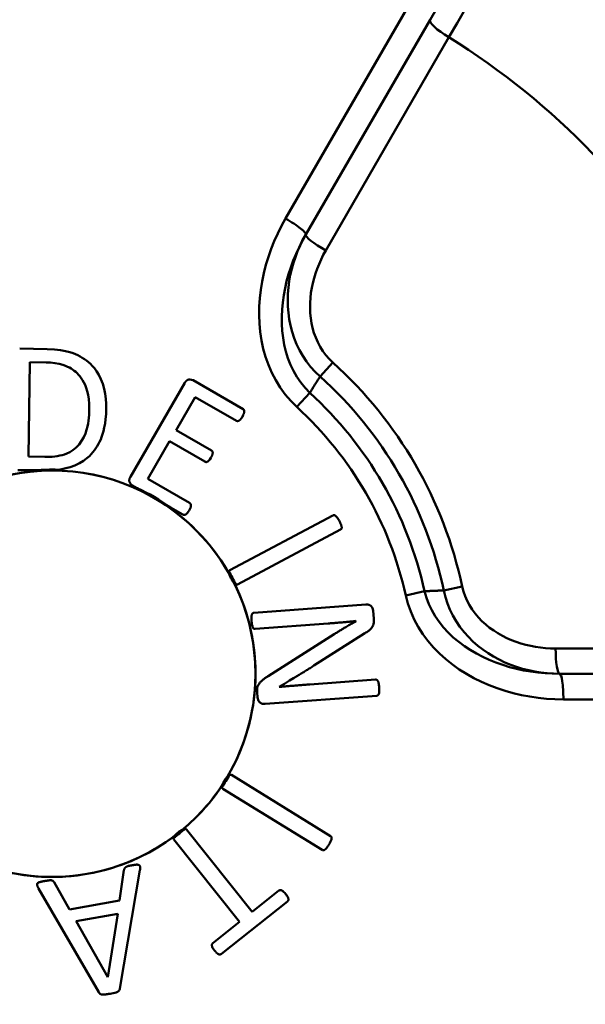
# Model space of a CAD drawing. Extents: x 467 to 1002, y -174 to 466.
# Drawn here: x 516 to 522, y 188 to 198 of the extents above; entities that cross this region are included whole.
import ezdxf

# ---------------------------------------------------------------- set-up
doc = ezdxf.new("R2010")
doc.units = 0
doc.layers.add('AM_0', color=7, linetype='CONTINUOUS', lineweight=50)

# ---------------------------------------------------------------- blocks, each defined once
blk = doc.blocks.new('A$C290D0C6C')
at = {"layer": 'AM_0'}
for p, q in [((52.1776, 20.1817), (53.6211, 22.6819)), ((53.8093, 22.5041), (53.5982, 22.1384)), ((52.3768, 20.0229), (53.5982, 22.1384)), ((53.7847, 21.9653), (52.5726, 19.8659)), ((49.564, 18.901), (49.8344, 18.8971)), ((49.6624, 18.7677), (49.649, 17.8382)), ((49.8235, 18.7654), (49.6624, 18.7677)), ((52.6414, 18.7648), (52.5177, 18.6275)), ((50.6529, 17.6403), (51.1862, 18.5632)), ((51.2691, 18.5895), (51.7598, 18.3059)), ((51.29, 18.4252), (51.1022, 18.1003)), ((51.6939, 18.1918), (51.29, 18.4252)), ((52.2886, 18.3274), (52.4167, 18.4672)), ((51.1022, 18.1003), (51.4486, 17.9002)), ((51.038, 17.9891), (50.8243, 17.6194)), ((51.3843, 17.7889), (51.038, 17.9891)), ((49.649, 17.8382), (49.8124, 17.8359)), ((49.7201, 17.7042), (49.5468, 17.7067)), ((49.7201, 17.7042), (49.8003, 17.7031)), ((50.7177, 17.5287), (50.6715, 17.5554)), ((50.8243, 17.6194), (51.234, 17.3826)), ((50.7177, 17.5287), (51.0477, 17.338)), ((51.1681, 17.2684), (51.0477, 17.338)), ((51.6314, 16.722), (52.6442, 17.2605)), ((52.7188, 17.1202), (51.706, 16.5817)), ((53.3592, 16.4731), (53.5443, 16.5141)), ((53.9144, 16.5599), (53.7336, 16.5214)), ((51.8667, 16.3014), (52.9657, 16.3829)), ((53.0391, 16.3217), (53.0449, 16.2442)), ((52.5976, 16.1963), (51.8785, 16.143)), ((52.8705, 16.2188), (52.8703, 16.221)), ((52.0056, 15.6779), (52.6563, 16.0911)), ((52.9584, 16.0999), (52.4566, 15.7814)), ((54.8336, 15.9498), (57.2578, 15.9498)), ((57.3144, 15.7017), (54.8716, 15.7017)), ((52.4161, 15.5964), (53.0634, 15.6444)), ((51.9024, 15.4691), (51.8986, 15.5208)), ((53.0751, 15.486), (51.9762, 15.4045)), ((57.7965, 15.4498), (54.9096, 15.4498)), ((51.6453, 14.7057), (52.6212, 14.1029)), ((52.5377, 13.9677), (51.5618, 14.5705)), ((51.2049, 14.1683), (51.8499, 13.3582)), ((51.7256, 13.2592), (51.0806, 14.0693)), ((50.5436, 13.4706), (50.5891, 13.7697)), ((50.7465, 13.7672), (50.549, 12.6048)), ((50.3417, 12.5673), (49.7495, 13.5881)), ((49.9031, 13.6502), (50.0546, 13.3822)), ((51.8499, 13.3582), (52.1126, 13.5673)), ((50.0546, 13.3822), (50.5436, 13.4706)), ((52.1968, 13.4615), (51.5471, 12.9443)), ((50.5272, 13.3394), (50.1181, 13.2654)), ((50.4304, 12.7162), (50.5272, 13.3394)), ((50.1181, 13.2654), (50.4293, 12.716)), ((51.4629, 13.0501), (51.7256, 13.2592))]:
    blk.add_line(p, q, dxfattribs=at)
for points in [[(53.7847, 21.9653), (53.8652, 22.1054), (53.9444, 22.2434)], [(52.1776, 20.1817), (52.1378, 20.1094), (52.1008, 20.0354), (52.0669, 19.9598), (52.0361, 19.8828), (52.0086, 19.8046), (51.9844, 19.7251), (51.9637, 19.6446), (51.9467, 19.5632), (51.9334, 19.4809), (51.924, 19.3981), (51.9187, 19.3148), (51.9176, 19.2314), (51.9209, 19.148), (51.9289, 19.065), (51.9415, 18.9824), (51.9592, 18.9006), (51.9819, 18.8199), (52.0097, 18.741), (52.0428, 18.6642), (52.0813, 18.5899), (52.1253, 18.5184), (52.1747, 18.4503), (52.2293, 18.3865), (52.2886, 18.3274)], [(52.4167, 18.4672), (52.3702, 18.515), (52.3277, 18.5671), (52.2894, 18.6229), (52.2556, 18.6816), (52.2264, 18.743), (52.2016, 18.8065), (52.1812, 18.872), (52.1649, 18.9392), (52.1528, 19.0074), (52.1448, 19.0765), (52.1406, 19.146), (52.1401, 19.216), (52.1432, 19.2862), (52.1498, 19.3563), (52.1596, 19.4262), (52.1727, 19.4958), (52.1887, 19.5648), (52.2076, 19.6331), (52.2294, 19.7006), (52.2538, 19.7673), (52.2809, 19.8329), (52.3105, 19.8975), (52.3425, 19.9608), (52.3768, 20.0229)], [(52.3768, 20.0229), (52.3476, 19.9697), (52.3208, 19.9152), (52.2964, 19.8594), (52.2745, 19.8025), (52.2551, 19.7445), (52.2385, 19.6855), (52.2246, 19.6256), (52.2136, 19.5649), (52.2055, 19.5035), (52.2006, 19.4416), (52.1988, 19.3792), (52.2003, 19.3166), (52.2053, 19.2538), (52.2139, 19.1912), (52.2262, 19.1288), (52.2424, 19.0668), (52.2625, 19.0055), (52.2866, 18.9454), (52.3148, 18.8868), (52.3472, 18.8299), (52.3838, 18.7751), (52.4246, 18.7226), (52.4694, 18.6733), (52.5177, 18.6275)], [(52.6414, 18.7648), (52.6059, 18.7996), (52.5731, 18.8374), (52.5435, 18.8777), (52.5171, 18.92), (52.494, 18.9641), (52.4741, 19.0096), (52.4574, 19.0565), (52.4438, 19.1044), (52.4332, 19.153), (52.4255, 19.2021), (52.4207, 19.2514), (52.4186, 19.301), (52.4192, 19.3505), (52.4223, 19.4), (52.4278, 19.4492), (52.4356, 19.4981), (52.4457, 19.5465), (52.4579, 19.5944), (52.4722, 19.6416), (52.4886, 19.6882), (52.5068, 19.7339), (52.527, 19.7789), (52.5489, 19.8229), (52.5726, 19.8659)], [(52.4167, 18.4672), (52.4209, 18.4738), (52.4252, 18.4805), (52.4294, 18.4872), (52.4336, 18.4939), (52.4378, 18.5005), (52.442, 18.5072), (52.4462, 18.5139), (52.4504, 18.5206), (52.4546, 18.5272), (52.4589, 18.5339), (52.4631, 18.5406), (52.4673, 18.5473), (52.4715, 18.554), (52.4757, 18.5606), (52.4799, 18.5673), (52.4841, 18.574), (52.4883, 18.5807), (52.4925, 18.5874), (52.4967, 18.594), (52.5009, 18.6007), (52.5051, 18.6074), (52.5093, 18.6141), (52.5135, 18.6208), (52.5177, 18.6275)], [(53.3592, 16.4731), (53.3807, 16.3922), (53.4088, 16.313), (53.443, 16.2362), (53.4829, 16.1623), (53.528, 16.0918), (53.578, 16.0247), (53.6325, 15.9611), (53.691, 15.9011), (53.753, 15.845), (53.8181, 15.7928), (53.8859, 15.7445), (53.9563, 15.7), (54.0292, 15.6591), (54.104, 15.622), (54.1806, 15.5887), (54.2584, 15.5591), (54.3373, 15.5332), (54.4172, 15.5109), (54.4979, 15.4921), (54.5795, 15.4768), (54.6617, 15.4649), (54.7443, 15.4565), (54.827, 15.4515), (54.9096, 15.4498)], [(53.7336, 16.5214), (53.7257, 16.5212), (53.7178, 16.5209), (53.7099, 16.5206), (53.7021, 16.5203), (53.6942, 16.52), (53.6863, 16.5197), (53.6784, 16.5194), (53.6705, 16.5191), (53.6626, 16.5188), (53.6547, 16.5185), (53.6468, 16.5182), (53.639, 16.5179), (53.6311, 16.5176), (53.6232, 16.5173), (53.6153, 16.517), (53.6074, 16.5167), (53.5995, 16.5163), (53.5916, 16.516), (53.5837, 16.5157), (53.5758, 16.5154), (53.568, 16.5151), (53.5601, 16.5148), (53.5522, 16.5145), (53.5443, 16.5142)], [(54.8716, 15.7017), (54.8007, 15.703), (54.7297, 15.707), (54.6589, 15.7137), (54.5883, 15.7231), (54.5184, 15.7353), (54.4491, 15.7502), (54.3807, 15.7679), (54.3131, 15.7885), (54.2463, 15.812), (54.1808, 15.8385), (54.1167, 15.8679), (54.0543, 15.9003), (53.994, 15.9357), (53.936, 15.974), (53.8803, 16.0154), (53.8272, 16.06), (53.7773, 16.1076), (53.7307, 16.1581), (53.688, 16.2114), (53.6495, 16.2674), (53.6155, 16.326), (53.5864, 16.3871), (53.5625, 16.4499), (53.5443, 16.5141)], [(53.7336, 16.5214), (53.7491, 16.457), (53.7694, 16.3942), (53.7943, 16.3332), (53.8234, 16.2743), (53.8563, 16.2178), (53.8928, 16.1638), (53.9326, 16.1126), (53.9754, 16.0645), (54.0207, 16.0196), (54.0685, 15.9777), (54.1184, 15.9389), (54.1702, 15.9031), (54.2238, 15.8703), (54.2787, 15.8405), (54.3349, 15.8137), (54.3921, 15.7899), (54.4501, 15.769), (54.509, 15.751), (54.5686, 15.7358), (54.6288, 15.7235), (54.6894, 15.7139), (54.7502, 15.7071), (54.811, 15.703), (54.8716, 15.7017)], [(54.8336, 15.9498), (54.7845, 15.9508), (54.7352, 15.9538), (54.686, 15.9589), (54.637, 15.966), (54.5883, 15.9752), (54.54, 15.9865), (54.4924, 15.9999), (54.4455, 16.0154), (54.3992, 16.0331), (54.3538, 16.0531), (54.3094, 16.0753), (54.2662, 16.0997), (54.2243, 16.1263), (54.184, 16.1552), (54.1455, 16.1864), (54.1089, 16.2198), (54.0744, 16.2556), (54.0423, 16.2937), (54.0129, 16.3339), (53.9864, 16.376), (53.963, 16.4198), (53.9431, 16.4652), (53.9268, 16.5119), (53.9144, 16.5599)]]:
    blk.add_lwpolyline(points, dxfattribs=at)
at = {"layer": 'AM_0', "flags": 128}
for points in [[(50.4153, 18.3095), (50.4147, 18.3592), (50.4112, 18.4087), (50.4046, 18.4579), (50.3945, 18.5064), (50.3807, 18.5538), (50.3629, 18.5999), (50.342, 18.6422), (50.32, 18.678), (50.2981, 18.7079), (50.2773, 18.7321), (50.2585, 18.7514), (50.2399, 18.7683), (50.2206, 18.7841), (50.2005, 18.7987), (50.1796, 18.8122), (50.158, 18.8247), (50.1358, 18.8361), (50.1129, 18.8465), (50.0881, 18.8564), (50.0561, 18.8671), (50.0155, 18.8777), (49.9656, 18.887), (49.9055, 18.8938), (49.8344, 18.8971)], [(49.8235, 18.7654), (49.8668, 18.7637), (49.9102, 18.7593), (49.9524, 18.7518), (49.9877, 18.7424), (50.0148, 18.7326), (50.035, 18.7235), (50.052, 18.7147), (50.0685, 18.7051), (50.0844, 18.6946), (50.0997, 18.6834), (50.1144, 18.6713), (50.1284, 18.6584), (50.1417, 18.6446), (50.155, 18.6291), (50.1684, 18.6115), (50.1816, 18.5915), (50.1944, 18.569), (50.2063, 18.544), (50.2173, 18.5163), (50.2273, 18.4842), (50.2361, 18.447), (50.2431, 18.4047), (50.2474, 18.3574), (50.2485, 18.3052)], [(51.2691, 18.5895), (51.2535, 18.5957), (51.2368, 18.5976), (51.2237, 18.5963), (51.2194, 18.5951), (51.2172, 18.5943), (51.2151, 18.5933), (51.213, 18.5922), (51.211, 18.5911), (51.2091, 18.5898), (51.2072, 18.5885), (51.2054, 18.587), (51.2036, 18.5855), (51.2019, 18.5839), (51.2002, 18.5823), (51.1986, 18.5805), (51.1971, 18.5788), (51.1955, 18.5769), (51.1941, 18.575), (51.1926, 18.5731), (51.1913, 18.5712), (51.1899, 18.5692), (51.1887, 18.5672), (51.1874, 18.5652), (51.1862, 18.5632)], [(50.2485, 18.3052), (50.2477, 18.2768), (50.2461, 18.2483), (50.2436, 18.2198), (50.2402, 18.1914), (50.2356, 18.1633), (50.2298, 18.1351), (50.2214, 18.103), (50.2095, 18.0675), (50.1933, 18.0302), (50.1727, 17.9933), (50.148, 17.9594), (50.119, 17.9288), (50.0873, 17.9032), (50.0563, 17.884), (50.0278, 17.8703), (50.0033, 17.8609), (49.9805, 17.8539), (49.9571, 17.8482), (49.9332, 17.8438), (49.909, 17.8404), (49.8847, 17.838), (49.8603, 17.8365), (49.8362, 17.8359), (49.8124, 17.8359)], [(49.9389, 17.71), (49.9768, 17.7156), (50.0164, 17.7236), (50.06, 17.7356), (50.1063, 17.7525), (50.1526, 17.7746), (50.1918, 17.7984), (50.2236, 17.8219), (50.2487, 17.8438), (50.2676, 17.8628), (50.2841, 17.8814), (50.2995, 17.9007), (50.3137, 17.9208), (50.3268, 17.9416), (50.3389, 17.9631), (50.35, 17.9852), (50.3601, 18.0079), (50.3694, 18.0315), (50.3787, 18.0584), (50.3876, 18.0891), (50.396, 18.1238), (50.4032, 18.163), (50.4091, 18.2068), (50.4133, 18.2556), (50.4153, 18.3095)], [(51.6939, 18.1918), (51.6975, 18.19), (51.7014, 18.1888), (51.7054, 18.1883), (51.7095, 18.1886), (51.7135, 18.1896), (51.7174, 18.1912), (51.7209, 18.193), (51.7237, 18.1949), (51.726, 18.1966), (51.7275, 18.1979), (51.7289, 18.1992), (51.7304, 18.2006), (51.732, 18.2022), (51.7336, 18.204), (51.7353, 18.2059), (51.7371, 18.208), (51.739, 18.2102), (51.7409, 18.2127), (51.7428, 18.2153), (51.7449, 18.2182), (51.7469, 18.2212), (51.749, 18.2245), (51.7511, 18.2279), (51.7533, 18.2316)], [(51.7533, 18.2316), (51.7626, 18.2491), (51.7669, 18.2594), (51.7689, 18.2652), (51.7702, 18.2701), (51.7711, 18.2743), (51.7717, 18.2778), (51.7719, 18.2806), (51.772, 18.283), (51.772, 18.2853), (51.7718, 18.2877), (51.7714, 18.29), (51.7709, 18.2922), (51.7702, 18.2943), (51.7694, 18.2961), (51.7685, 18.2977), (51.7677, 18.299), (51.7668, 18.3001), (51.766, 18.3011), (51.7651, 18.302), (51.7641, 18.3029), (51.7631, 18.3037), (51.762, 18.3045), (51.7609, 18.3052), (51.7598, 18.3059)], [(51.4426, 17.8268), (51.445, 17.8311), (51.4474, 17.8353), (51.4495, 17.8394), (51.4516, 17.8435), (51.4535, 17.8474), (51.4552, 17.8511), (51.4567, 17.8547), (51.458, 17.8581), (51.4591, 17.8613), (51.4601, 17.8646), (51.4608, 17.868), (51.4613, 17.8714), (51.4614, 17.8748), (51.4612, 17.8788), (51.4605, 17.8832), (51.4593, 17.8875), (51.4578, 17.891), (51.4564, 17.8933), (51.4553, 17.8947), (51.4541, 17.896), (51.4528, 17.8972), (51.4515, 17.8982), (51.45, 17.8992), (51.4486, 17.9002)], [(51.3843, 17.7889), (51.3854, 17.7883), (51.3866, 17.7877), (51.3878, 17.7872), (51.389, 17.7867), (51.3902, 17.7863), (51.3915, 17.7859), (51.3927, 17.7856), (51.394, 17.7854), (51.3953, 17.7852), (51.3966, 17.7851), (51.398, 17.7851), (51.3995, 17.7852), (51.4012, 17.7854), (51.4032, 17.7859), (51.4053, 17.7865), (51.4076, 17.7873), (51.4099, 17.7883), (51.4124, 17.7896), (51.4149, 17.7912), (51.4175, 17.7932), (51.4203, 17.7956), (51.4247, 17.8003), (51.4321, 17.8101), (51.4426, 17.8268)], [(49.8003, 17.7031), (49.807, 17.703), (49.8136, 17.703), (49.8201, 17.703), (49.8266, 17.703), (49.8329, 17.7031), (49.8392, 17.7032), (49.8454, 17.7033), (49.8515, 17.7035), (49.8575, 17.7037), (49.8635, 17.7039), (49.8694, 17.7041), (49.8752, 17.7044), (49.8809, 17.7047), (49.8865, 17.7051), (49.8921, 17.7055), (49.8976, 17.7059), (49.903, 17.7063), (49.9084, 17.7067), (49.9137, 17.7072), (49.9188, 17.7077), (49.924, 17.7083), (49.929, 17.7088), (49.934, 17.7094), (49.9389, 17.71)], [(50.6529, 17.6403), (50.6511, 17.637), (50.6493, 17.6337), (50.6477, 17.6303), (50.6462, 17.6268), (50.6449, 17.6233), (50.6437, 17.6198), (50.6427, 17.6162), (50.6419, 17.6125), (50.6414, 17.6088), (50.6411, 17.6051), (50.6411, 17.6014), (50.6415, 17.5977), (50.6421, 17.5941), (50.6432, 17.5905), (50.6446, 17.5867), (50.6465, 17.5827), (50.6487, 17.5787), (50.6513, 17.5746), (50.6541, 17.5707), (50.6571, 17.5671), (50.6603, 17.5638), (50.6638, 17.5607), (50.6675, 17.5579), (50.6715, 17.5554)], [(51.229, 17.3087), (51.2333, 17.3163), (51.2369, 17.323), (51.2397, 17.3288), (51.242, 17.3337), (51.2437, 17.3378), (51.245, 17.3413), (51.2461, 17.3449), (51.247, 17.3487), (51.2476, 17.3524), (51.2479, 17.356), (51.2478, 17.3594), (51.2474, 17.3624), (51.2469, 17.3649), (51.2463, 17.367), (51.2457, 17.3687), (51.245, 17.3705), (51.2442, 17.3722), (51.2431, 17.374), (51.2419, 17.3757), (51.2406, 17.3773), (51.2391, 17.3788), (51.2375, 17.3802), (51.2358, 17.3814), (51.234, 17.3826)], [(51.1681, 17.2684), (51.1696, 17.2676), (51.1713, 17.2668), (51.173, 17.2662), (51.1747, 17.2656), (51.1764, 17.2652), (51.1782, 17.2649), (51.18, 17.2648), (51.1818, 17.2648), (51.1836, 17.2649), (51.1854, 17.2651), (51.1871, 17.2655), (51.1889, 17.2659), (51.1906, 17.2665), (51.1923, 17.2671), (51.1941, 17.2679), (51.196, 17.2689), (51.198, 17.27), (51.2001, 17.2714), (51.2022, 17.273), (51.2044, 17.2749), (51.2075, 17.2778), (51.2126, 17.2838), (51.2198, 17.2937), (51.229, 17.3087)], [(52.7076, 17.2036), (52.7042, 17.2099), (52.6992, 17.2185), (52.6927, 17.2286), (52.6851, 17.2393), (52.6765, 17.2495), (52.6699, 17.2561), (52.6667, 17.2587), (52.6649, 17.2599), (52.663, 17.2609), (52.6611, 17.2618), (52.6591, 17.2624), (52.6572, 17.2628), (52.6555, 17.263), (52.654, 17.263), (52.6527, 17.263), (52.6517, 17.2629), (52.6507, 17.2627), (52.6497, 17.2625), (52.6488, 17.2623), (52.6478, 17.262), (52.6469, 17.2617), (52.646, 17.2613), (52.6451, 17.2609), (52.6442, 17.2605)], [(52.7188, 17.1202), (52.7226, 17.1228), (52.7257, 17.1261), (52.728, 17.1297), (52.7293, 17.1332), (52.7299, 17.1366), (52.7301, 17.1398), (52.73, 17.1426), (52.7298, 17.1449), (52.7295, 17.1467), (52.7292, 17.1487), (52.7288, 17.1509), (52.7283, 17.1533), (52.7277, 17.1559), (52.727, 17.1587), (52.726, 17.1618), (52.725, 17.1651), (52.7237, 17.1688), (52.7222, 17.1727), (52.7204, 17.177), (52.7184, 17.1816), (52.7162, 17.1865), (52.7136, 17.1918), (52.7108, 17.1975), (52.7076, 17.2036)], [(51.6207, 16.7082), (51.6203, 16.7058), (51.6201, 16.7035), (51.6201, 16.7014), (51.6202, 16.6994), (51.6204, 16.6977), (51.6206, 16.6962), (51.6208, 16.6947), (51.6211, 16.693), (51.6214, 16.6912), (51.6219, 16.6891), (51.6224, 16.6869), (51.623, 16.6845), (51.6238, 16.6819), (51.6247, 16.6791), (51.6257, 16.6761), (51.6269, 16.6728), (51.6282, 16.6693), (51.6297, 16.6656), (51.6314, 16.6616), (51.6333, 16.6573), (51.6354, 16.6528), (51.6377, 16.648), (51.6403, 16.6429), (51.6431, 16.6376)], [(51.6314, 16.722), (51.6307, 16.7216), (51.63, 16.7211), (51.6294, 16.7207), (51.6287, 16.7202), (51.6281, 16.7198), (51.6274, 16.7192), (51.6268, 16.7187), (51.6263, 16.7181), (51.6257, 16.7176), (51.6252, 16.717), (51.6247, 16.7163), (51.6242, 16.7157), (51.6237, 16.715), (51.6233, 16.7144), (51.6229, 16.7137), (51.6226, 16.7131), (51.6222, 16.7125), (51.622, 16.7119), (51.6217, 16.7112), (51.6215, 16.7106), (51.6212, 16.71), (51.6211, 16.7094), (51.6209, 16.7088), (51.6207, 16.7082)], [(51.6431, 16.6376), (51.6448, 16.6345), (51.6465, 16.6313), (51.6485, 16.6278), (51.6505, 16.6243), (51.6527, 16.6206), (51.655, 16.6169), (51.6575, 16.6131), (51.66, 16.6093), (51.6627, 16.6055), (51.6655, 16.6018), (51.6684, 16.5981), (51.6713, 16.5946), (51.674, 16.5916), (51.6763, 16.5892), (51.6784, 16.5873), (51.68, 16.5858), (51.6814, 16.5847), (51.6825, 16.5839), (51.6834, 16.5833), (51.6844, 16.5826), (51.6854, 16.582), (51.6865, 16.5815), (51.6875, 16.581), (51.6886, 16.5805)], [(51.6886, 16.5805), (51.6896, 16.5802), (51.6905, 16.5799), (51.6915, 16.5796), (51.6924, 16.5795), (51.6933, 16.5793), (51.6941, 16.5792), (51.695, 16.5792), (51.6958, 16.5792), (51.6965, 16.5792), (51.6972, 16.5792), (51.6979, 16.5792), (51.6986, 16.5793), (51.6992, 16.5794), (51.6999, 16.5795), (51.7005, 16.5796), (51.7012, 16.5798), (51.7018, 16.58), (51.7024, 16.5801), (51.703, 16.5804), (51.7036, 16.5806), (51.7042, 16.5808), (51.7048, 16.5811), (51.7054, 16.5814), (51.706, 16.5817)], [(53.0391, 16.3217), (53.0312, 16.3498), (53.0166, 16.3695), (53.0131, 16.3724), (53.0112, 16.3738), (53.0092, 16.375), (53.0072, 16.3762), (53.0051, 16.3772), (53.003, 16.3782), (53.0008, 16.379), (52.9986, 16.3798), (52.9964, 16.3805), (52.9941, 16.3811), (52.9918, 16.3816), (52.9894, 16.3821), (52.9871, 16.3824), (52.9847, 16.3827), (52.9823, 16.3829), (52.9799, 16.3831), (52.9775, 16.3832), (52.9752, 16.3832), (52.9728, 16.3832), (52.9704, 16.3832), (52.968, 16.3831), (52.9657, 16.3829)], [(51.8667, 16.3014), (51.865, 16.3012), (51.8632, 16.3009), (51.8616, 16.3004), (51.8599, 16.2998), (51.8583, 16.299), (51.8567, 16.2981), (51.8548, 16.2967), (51.8526, 16.2947), (51.8505, 16.292), (51.8488, 16.2891), (51.8476, 16.2864), (51.8467, 16.2839), (51.846, 16.2816), (51.8453, 16.279), (51.8446, 16.276), (51.8439, 16.2725), (51.8434, 16.2685), (51.8429, 16.264), (51.8425, 16.2587), (51.8423, 16.2528), (51.8422, 16.2461), (51.8424, 16.2385), (51.8427, 16.23), (51.8433, 16.2206)], [(51.8433, 16.2206), (51.844, 16.2127), (51.8448, 16.2046), (51.8459, 16.1961), (51.8473, 16.1877), (51.8491, 16.1792), (51.8513, 16.1709), (51.8536, 16.1638), (51.8556, 16.1588), (51.8572, 16.1556), (51.8583, 16.1537), (51.8595, 16.1519), (51.8609, 16.1502), (51.8624, 16.1486), (51.864, 16.1472), (51.8656, 16.1461), (51.8672, 16.1452), (51.8687, 16.1445), (51.8702, 16.144), (51.8715, 16.1436), (51.8729, 16.1433), (51.8743, 16.1431), (51.8756, 16.1429), (51.877, 16.1429), (51.8785, 16.143)], [(52.5976, 16.1963), (52.6093, 16.1972), (52.6209, 16.1981), (52.6325, 16.199), (52.644, 16.1999), (52.6555, 16.2008), (52.667, 16.2017), (52.6785, 16.2027), (52.6899, 16.2037), (52.7013, 16.2046), (52.7126, 16.2056), (52.7239, 16.2066), (52.7352, 16.2076), (52.7465, 16.2087), (52.7577, 16.2097), (52.769, 16.2108), (52.7803, 16.2118), (52.7915, 16.2129), (52.8028, 16.214), (52.8141, 16.2152), (52.8253, 16.2163), (52.8366, 16.2175), (52.8478, 16.2186), (52.8591, 16.2198), (52.8703, 16.221)], [(52.8705, 16.2188), (52.854, 16.2098), (52.8387, 16.2013), (52.8246, 16.1933), (52.8116, 16.1859), (52.7997, 16.179), (52.7889, 16.1726), (52.7791, 16.1668), (52.7704, 16.1615), (52.7627, 16.1569), (52.7556, 16.1525), (52.7485, 16.1482), (52.7413, 16.1439), (52.7342, 16.1395), (52.7271, 16.1351), (52.72, 16.1308), (52.7129, 16.1264), (52.7058, 16.122), (52.6987, 16.1176), (52.6916, 16.1132), (52.6845, 16.1088), (52.6774, 16.1044), (52.6704, 16.0999), (52.6633, 16.0955), (52.6563, 16.0911)], [(52.9584, 16.0999), (52.9685, 16.1063), (52.9777, 16.1124), (52.9859, 16.1182), (52.9932, 16.1237), (52.9997, 16.1289), (53.0054, 16.1338), (53.0104, 16.1383), (53.0148, 16.1426), (53.0185, 16.1465), (53.0218, 16.1502), (53.0245, 16.1536), (53.0269, 16.1567), (53.0293, 16.1602), (53.0317, 16.1639), (53.034, 16.1679), (53.0362, 16.1723), (53.0383, 16.1771), (53.0402, 16.1823), (53.0418, 16.1878), (53.0433, 16.1944), (53.0446, 16.203), (53.0455, 16.2139), (53.0457, 16.2275), (53.0449, 16.2442)], [(52.114, 15.5718), (52.1661, 15.603), (52.2167, 15.6337), (52.2573, 15.6584), (52.2794, 15.6718), (52.2877, 15.6768), (52.296, 15.6819), (52.3044, 15.687), (52.3128, 15.6921), (52.3214, 15.6973), (52.3301, 15.7026), (52.3388, 15.708), (52.3476, 15.7133), (52.3565, 15.7188), (52.3654, 15.7243), (52.3743, 15.7298), (52.3834, 15.7354), (52.3924, 15.741), (52.4015, 15.7467), (52.4107, 15.7524), (52.4198, 15.7581), (52.429, 15.7639), (52.4382, 15.7697), (52.4474, 15.7755), (52.4566, 15.7814)], [(52.0056, 15.6779), (52.0008, 15.6748), (51.9957, 15.6715), (51.9905, 15.6681), (51.9852, 15.6644), (51.9797, 15.6606), (51.9742, 15.6567), (51.9686, 15.6525), (51.963, 15.6482), (51.9574, 15.6438), (51.9519, 15.6392), (51.9464, 15.6345), (51.9411, 15.6296), (51.936, 15.6246), (51.9311, 15.6196), (51.9263, 15.6144), (51.9219, 15.6091), (51.9177, 15.6037), (51.9135, 15.5975), (51.9083, 15.5886), (51.9034, 15.5768), (51.8999, 15.5628), (51.8982, 15.5481), (51.898, 15.5337), (51.8986, 15.5208)], [(53.0986, 15.5657), (53.0975, 15.5786), (53.0964, 15.589), (53.0953, 15.5974), (53.0942, 15.6038), (53.0933, 15.6087), (53.0923, 15.6129), (53.0913, 15.6165), (53.0902, 15.6198), (53.0891, 15.6227), (53.088, 15.6252), (53.0869, 15.6275), (53.0858, 15.6295), (53.0847, 15.6313), (53.0836, 15.6329), (53.0824, 15.6346), (53.0811, 15.6362), (53.0798, 15.6377), (53.0783, 15.6391), (53.0768, 15.6404), (53.0749, 15.6418), (53.0724, 15.643), (53.0695, 15.644), (53.0665, 15.6445), (53.0634, 15.6444)], [(52.4161, 15.5964), (52.4028, 15.5955), (52.3894, 15.5944), (52.376, 15.5934), (52.3625, 15.5924), (52.3491, 15.5914), (52.3357, 15.5903), (52.3225, 15.5893), (52.3094, 15.5882), (52.2965, 15.5872), (52.2838, 15.5862), (52.2714, 15.5852), (52.2593, 15.5842), (52.2472, 15.5832), (52.2351, 15.5822), (52.223, 15.5812), (52.2109, 15.5802), (52.1987, 15.5792), (52.1866, 15.5781), (52.1745, 15.5771), (52.1624, 15.5761), (52.1503, 15.575), (52.1382, 15.5739), (52.1261, 15.5729), (52.114, 15.5718)], [(53.0751, 15.486), (53.0761, 15.4861), (53.077, 15.4862), (53.078, 15.4864), (53.0789, 15.4866), (53.0798, 15.4869), (53.0807, 15.4872), (53.0816, 15.4876), (53.0825, 15.488), (53.0834, 15.4884), (53.0842, 15.4889), (53.085, 15.4895), (53.086, 15.4903), (53.087, 15.4912), (53.0881, 15.4923), (53.0892, 15.4936), (53.0904, 15.4951), (53.0916, 15.4969), (53.093, 15.4991), (53.0944, 15.5018), (53.0958, 15.5051), (53.0971, 15.5091), (53.0983, 15.5147), (53.0997, 15.5313), (53.0986, 15.5657)], [(51.9024, 15.4691), (51.9122, 15.4363), (51.9213, 15.4236), (51.9279, 15.4173), (51.9309, 15.415), (51.9336, 15.4132), (51.9363, 15.4117), (51.939, 15.4103), (51.9415, 15.4092), (51.9439, 15.4082), (51.9461, 15.4074), (51.9481, 15.4068), (51.9502, 15.4062), (51.9523, 15.4058), (51.9545, 15.4053), (51.9566, 15.405), (51.9588, 15.4047), (51.9609, 15.4045), (51.9631, 15.4044), (51.9653, 15.4043), (51.9675, 15.4042), (51.9697, 15.4042), (51.9718, 15.4043), (51.974, 15.4044), (51.9762, 15.4045)], [(51.5784, 14.653), (51.5766, 14.6501), (51.5747, 14.6469), (51.5727, 14.6435), (51.5706, 14.6399), (51.5686, 14.6362), (51.5665, 14.6323), (51.5645, 14.6283), (51.5625, 14.6242), (51.5606, 14.6199), (51.5588, 14.6157), (51.557, 14.6113), (51.5555, 14.607), (51.5543, 14.6032), (51.5534, 14.6), (51.5527, 14.5973), (51.5523, 14.5951), (51.552, 14.5933), (51.5519, 14.592), (51.5518, 14.5909), (51.5518, 14.5897), (51.5518, 14.5885), (51.5518, 14.5873), (51.5519, 14.5861), (51.5521, 14.585)], [(51.6281, 14.708), (51.6258, 14.7072), (51.6237, 14.7062), (51.6219, 14.7051), (51.6202, 14.704), (51.6188, 14.703), (51.6177, 14.7021), (51.6165, 14.7012), (51.6151, 14.7001), (51.6137, 14.6988), (51.6122, 14.6974), (51.6105, 14.6958), (51.6088, 14.6941), (51.6069, 14.6921), (51.6049, 14.6899), (51.6028, 14.6875), (51.6006, 14.6849), (51.5983, 14.6819), (51.5958, 14.6788), (51.5932, 14.6753), (51.5905, 14.6715), (51.5877, 14.6674), (51.5847, 14.663), (51.5816, 14.6582), (51.5784, 14.653)], [(51.6453, 14.7057), (51.6447, 14.7061), (51.6441, 14.7064), (51.6434, 14.7068), (51.6427, 14.7071), (51.6421, 14.7074), (51.6414, 14.7076), (51.6407, 14.7079), (51.64, 14.7081), (51.6392, 14.7083), (51.6385, 14.7085), (51.6378, 14.7086), (51.6371, 14.7087), (51.6363, 14.7088), (51.6356, 14.7089), (51.6349, 14.7089), (51.6341, 14.7089), (51.6334, 14.7089), (51.6326, 14.7089), (51.6319, 14.7088), (51.6312, 14.7087), (51.6304, 14.7086), (51.6296, 14.7084), (51.6289, 14.7082), (51.6281, 14.708)], [(51.5521, 14.585), (51.5523, 14.584), (51.5525, 14.583), (51.5528, 14.5821), (51.5531, 14.5812), (51.5534, 14.5804), (51.5537, 14.5796), (51.5541, 14.5788), (51.5545, 14.5781), (51.5549, 14.5775), (51.5553, 14.5769), (51.5557, 14.5763), (51.5561, 14.5758), (51.5565, 14.5753), (51.5569, 14.5748), (51.5573, 14.5743), (51.5578, 14.5738), (51.5582, 14.5733), (51.5587, 14.5729), (51.5592, 14.5725), (51.5597, 14.5721), (51.5602, 14.5717), (51.5607, 14.5713), (51.5613, 14.5709), (51.5618, 14.5705)], [(51.1894, 14.1763), (51.187, 14.1763), (51.1847, 14.176), (51.1826, 14.1757), (51.1807, 14.1752), (51.179, 14.1747), (51.1777, 14.1743), (51.1762, 14.1738), (51.1746, 14.1732), (51.1728, 14.1725), (51.1709, 14.1717), (51.1688, 14.1708), (51.1666, 14.1697), (51.1641, 14.1685), (51.1615, 14.1671), (51.1587, 14.1656), (51.1558, 14.1638), (51.1526, 14.1619), (51.1492, 14.1597), (51.1456, 14.1573), (51.1417, 14.1546), (51.1377, 14.1517), (51.1334, 14.1486), (51.1289, 14.1451), (51.1241, 14.1414)], [(51.2049, 14.1683), (51.2045, 14.1689), (51.204, 14.1694), (51.2035, 14.17), (51.2029, 14.1705), (51.2024, 14.171), (51.2018, 14.1715), (51.2013, 14.1719), (51.2007, 14.1724), (51.2, 14.1728), (51.1994, 14.1732), (51.1988, 14.1736), (51.1981, 14.1739), (51.1975, 14.1743), (51.1968, 14.1746), (51.1961, 14.1749), (51.1954, 14.1751), (51.1947, 14.1754), (51.194, 14.1756), (51.1933, 14.1758), (51.1926, 14.1759), (51.1918, 14.1761), (51.191, 14.1762), (51.1902, 14.1762), (51.1894, 14.1763)], [(51.0763, 14.0862), (51.0762, 14.0852), (51.076, 14.0842), (51.076, 14.0833), (51.076, 14.0823), (51.076, 14.0814), (51.0761, 14.0806), (51.0762, 14.0797), (51.0763, 14.079), (51.0764, 14.0782), (51.0766, 14.0775), (51.0768, 14.0768), (51.077, 14.0762), (51.0772, 14.0756), (51.0774, 14.075), (51.0776, 14.0744), (51.0779, 14.0738), (51.0782, 14.0732), (51.0785, 14.0726), (51.0788, 14.072), (51.0791, 14.0715), (51.0795, 14.0709), (51.0798, 14.0704), (51.0802, 14.0699), (51.0806, 14.0693)], [(51.1241, 14.1414), (51.1214, 14.1392), (51.1185, 14.1369), (51.1155, 14.1343), (51.1124, 14.1317), (51.1092, 14.1288), (51.1059, 14.1259), (51.1026, 14.1228), (51.0994, 14.1196), (51.0961, 14.1162), (51.093, 14.1128), (51.0899, 14.1093), (51.087, 14.1058), (51.0845, 14.1026), (51.0826, 14.0999), (51.0811, 14.0975), (51.0799, 14.0956), (51.0791, 14.0941), (51.0785, 14.0929), (51.0781, 14.0918), (51.0776, 14.0907), (51.0772, 14.0896), (51.0769, 14.0885), (51.0766, 14.0874), (51.0763, 14.0862)], [(52.6041, 14.0194), (52.6078, 14.0255), (52.6127, 14.0342), (52.6181, 14.0449), (52.6235, 14.0568), (52.628, 14.0694), (52.6304, 14.0784), (52.631, 14.0825), (52.6311, 14.0846), (52.631, 14.0868), (52.6308, 14.0889), (52.6304, 14.0909), (52.6298, 14.0928), (52.6291, 14.0943), (52.6283, 14.0957), (52.6276, 14.0967), (52.627, 14.0976), (52.6264, 14.0984), (52.6257, 14.0991), (52.6251, 14.0998), (52.6244, 14.1005), (52.6236, 14.1011), (52.6228, 14.1017), (52.622, 14.1023), (52.6212, 14.1029)], [(52.5377, 13.9677), (52.5418, 13.9657), (52.5462, 13.9647), (52.5505, 13.9645), (52.5542, 13.9652), (52.5574, 13.9663), (52.5603, 13.9678), (52.5627, 13.9693), (52.5645, 13.9706), (52.566, 13.9718), (52.5676, 13.973), (52.5692, 13.9745), (52.571, 13.9761), (52.573, 13.978), (52.575, 13.98), (52.5772, 13.9824), (52.5796, 13.985), (52.5821, 13.988), (52.5847, 13.9912), (52.5875, 13.9949), (52.5905, 13.9989), (52.5936, 14.0034), (52.5969, 14.0082), (52.6004, 14.0136), (52.6041, 14.0194)], [(50.6698, 13.8175), (50.6635, 13.8163), (50.6566, 13.8149), (50.6495, 13.8135), (50.6423, 13.8118), (50.6352, 13.8101), (50.6286, 13.8083), (50.6226, 13.8064), (50.6175, 13.8045), (50.6133, 13.8027), (50.6099, 13.8008), (50.6071, 13.7991), (50.6048, 13.7974), (50.6029, 13.7958), (50.6011, 13.7942), (50.5995, 13.7925), (50.5979, 13.7907), (50.5964, 13.7888), (50.5951, 13.7868), (50.5939, 13.7847), (50.5928, 13.7823), (50.5917, 13.7797), (50.5908, 13.7767), (50.5899, 13.7733), (50.5891, 13.7697)], [(50.7465, 13.7672), (50.7476, 13.7765), (50.7483, 13.7859), (50.7484, 13.7942), (50.7479, 13.8001), (50.7473, 13.8037), (50.7467, 13.8061), (50.7459, 13.8084), (50.745, 13.8106), (50.7438, 13.8127), (50.7424, 13.8146), (50.7408, 13.8164), (50.739, 13.8179), (50.7365, 13.8195), (50.7324, 13.8212), (50.7263, 13.8226), (50.7198, 13.8231), (50.7134, 13.8231), (50.7071, 13.8227), (50.7008, 13.8221), (50.6946, 13.8214), (50.6884, 13.8205), (50.6822, 13.8196), (50.676, 13.8185), (50.6698, 13.8175)], [(49.9031, 13.6502), (49.8986, 13.6554), (49.8941, 13.6603), (49.8909, 13.6633), (49.8888, 13.6648), (49.8866, 13.666), (49.8844, 13.6669), (49.8821, 13.6676), (49.88, 13.6682), (49.8779, 13.6686), (49.8759, 13.6689), (49.8736, 13.6691), (49.8711, 13.6693), (49.8682, 13.6693), (49.865, 13.6693), (49.8615, 13.6691), (49.8575, 13.6689), (49.8532, 13.6685), (49.8483, 13.6679), (49.8429, 13.6672), (49.837, 13.6664), (49.8305, 13.6654), (49.8234, 13.6643), (49.8156, 13.663), (49.8072, 13.6615)], [(49.8072, 13.6615), (49.8007, 13.6603), (49.7943, 13.6592), (49.7879, 13.658), (49.7814, 13.6568), (49.7751, 13.6554), (49.7687, 13.6538), (49.7625, 13.6519), (49.7564, 13.6498), (49.7503, 13.6472), (49.7446, 13.6437), (49.74, 13.6393), (49.7368, 13.6337), (49.7356, 13.6275), (49.7359, 13.6219), (49.7366, 13.6182), (49.7374, 13.6152), (49.7384, 13.6121), (49.7396, 13.6088), (49.7409, 13.6055), (49.7424, 13.6021), (49.744, 13.5987), (49.7457, 13.5952), (49.7475, 13.5916), (49.7495, 13.5881)], [(52.1786, 13.5349), (52.1698, 13.5454), (52.1625, 13.553), (52.1566, 13.5584), (52.1517, 13.5624), (52.1474, 13.5654), (52.1439, 13.5675), (52.1411, 13.569), (52.1388, 13.5701), (52.1366, 13.5709), (52.1343, 13.5716), (52.132, 13.5722), (52.1297, 13.5725), (52.1274, 13.5727), (52.1253, 13.5726), (52.1235, 13.5724), (52.122, 13.5721), (52.1207, 13.5717), (52.1194, 13.5713), (52.1182, 13.5708), (52.117, 13.5702), (52.1158, 13.5696), (52.1147, 13.5689), (52.1136, 13.5681), (52.1126, 13.5673)], [(52.1968, 13.4615), (52.1977, 13.4622), (52.1985, 13.463), (52.1993, 13.4638), (52.2001, 13.4646), (52.2009, 13.4655), (52.2016, 13.4664), (52.2022, 13.4673), (52.2028, 13.4683), (52.2034, 13.4693), (52.2039, 13.4703), (52.2044, 13.4716), (52.2049, 13.4731), (52.2054, 13.475), (52.2057, 13.4771), (52.2059, 13.4796), (52.2058, 13.4826), (52.2054, 13.4863), (52.2044, 13.4908), (52.2026, 13.4961), (52.2, 13.5022), (52.1965, 13.5091), (52.1918, 13.5167), (52.1859, 13.5253), (52.1786, 13.5349)], [(51.4629, 13.0501), (51.4621, 13.0495), (51.4614, 13.0488), (51.4607, 13.0482), (51.46, 13.0475), (51.4594, 13.0468), (51.4588, 13.0461), (51.4582, 13.0453), (51.4576, 13.0446), (51.4571, 13.0438), (51.4566, 13.043), (51.4562, 13.0421), (51.4558, 13.0413), (51.4553, 13.0403), (51.4549, 13.039), (51.4544, 13.0374), (51.454, 13.0354), (51.4537, 13.0331), (51.4536, 13.0303), (51.4537, 13.0273), (51.454, 13.0238), (51.4548, 13.0198), (51.4562, 13.0153), (51.4608, 13.0055), (51.4796, 12.9784)], [(51.4796, 12.9784), (51.4814, 12.9761), (51.4833, 12.9738), (51.4852, 12.9715), (51.4872, 12.9692), (51.4891, 12.9669), (51.4911, 12.9647), (51.493, 12.9626), (51.495, 12.9605), (51.4969, 12.9584), (51.4988, 12.9565), (51.5007, 12.9546), (51.5026, 12.9528), (51.5045, 12.9512), (51.5063, 12.9496), (51.5082, 12.9482), (51.5101, 12.9467), (51.5121, 12.9454), (51.5142, 12.9441), (51.5163, 12.943), (51.5185, 12.942), (51.5259, 12.9397), (51.5362, 12.9392), (51.5421, 12.9411), (51.5471, 12.9443)], [(50.4541, 12.5533), (50.4818, 12.5586), (50.5005, 12.563), (50.5124, 12.5664), (50.5198, 12.5691), (50.5249, 12.5715), (50.5293, 12.5739), (50.5328, 12.5763), (50.5358, 12.5785), (50.5382, 12.5807), (50.5401, 12.5827), (50.5417, 12.5846), (50.543, 12.5864), (50.544, 12.588), (50.5448, 12.5895), (50.5455, 12.5909), (50.5461, 12.5924), (50.5466, 12.5939), (50.5471, 12.5954), (50.5476, 12.5969), (50.548, 12.5985), (50.5483, 12.6001), (50.5486, 12.6016), (50.5488, 12.6032), (50.549, 12.6048)], [(50.3417, 12.5673), (50.3494, 12.5566), (50.3566, 12.5506), (50.3599, 12.5489), (50.3629, 12.5477), (50.3659, 12.5468), (50.3687, 12.5461), (50.3715, 12.5456), (50.374, 12.5452), (50.3763, 12.5449), (50.3789, 12.5447), (50.3816, 12.5445), (50.3847, 12.5445), (50.388, 12.5445), (50.3916, 12.5446), (50.3956, 12.5449), (50.4, 12.5452), (50.4048, 12.5457), (50.4102, 12.5463), (50.416, 12.5471), (50.4224, 12.548), (50.4293, 12.549), (50.4369, 12.5503), (50.4452, 12.5517), (50.4541, 12.5533)]]:
    blk.add_lwpolyline(points, dxfattribs=at)
at = {"layer": 'AM_0'}
for radius in [11.4, 2]:
    blk.add_circle((49.882, 15.7017), radius, dxfattribs=at)
for radius, start, end in [(12.15, 0, 142.4789), (9.7732, 1.3895, 58.56026), (9.7, 1.43974, 58.56026), (7.38, 1.9265, 58.0735), (4.1228, 12.01472, 47.98528), (3.9379, 12.01472, 47.98528), (3.7514, 12.50782, 47.49218), (3.5618, 12.50782, 47.49218), (2, 59.97568, 156.73916), (2.0091, 88.37599, 94.62012), (2.0091, 54.53168, 65.41967), (2, 29.50626, 59.97568), (2.0091, 25.93955, 30.06418), (2, 329.79769, 26.49422), (12.15, 217.5211, 0), (7.9185, 301.823, 358.177), (2.0091, 326.23099, 330.35561), (2, 310.04141, 326.78566), (2.0091, 306.47563, 310.60025), (2, 253.71955, 307.02942)]:
    blk.add_arc((49.882, 15.7017), radius, start, end, dxfattribs=at)
for centre, major_axis, ratio, start_param, end_param in [((53.8147, 22.0134), (-0.2165, 0.125), 0.226532, 0, 1.563177), ((52.1603, 20.1479), (0.2165, -0.125), 0.152078, 0, 1.578416), ((52.5933, 19.8979), (-0.2165, 0.125), 0.152078, 0, 1.563177), ((54.8716, 15.9517), (0, -0.25), 0.152078, 4.720009, 6.283185), ((54.8716, 15.4517), (0, 0.25), 0.152078, 4.704767, 6.28318), ((50.4221, 12.7146), (-32.692, -5.9113), 0.00001, 4.712135, 4.712169)]:
    blk.add_ellipse(centre, major_axis=major_axis, ratio=ratio, start_param=start_param, end_param=end_param, dxfattribs=at)

msp = doc.modelspace()

# ---------------------------------------------------------------- block references
at = {"layer": 'AM_0'}
msp.add_blockref('A$C290D0C6C', (466.5588, 175.4939), dxfattribs=at)

doc.saveas('drawing.dxf')
